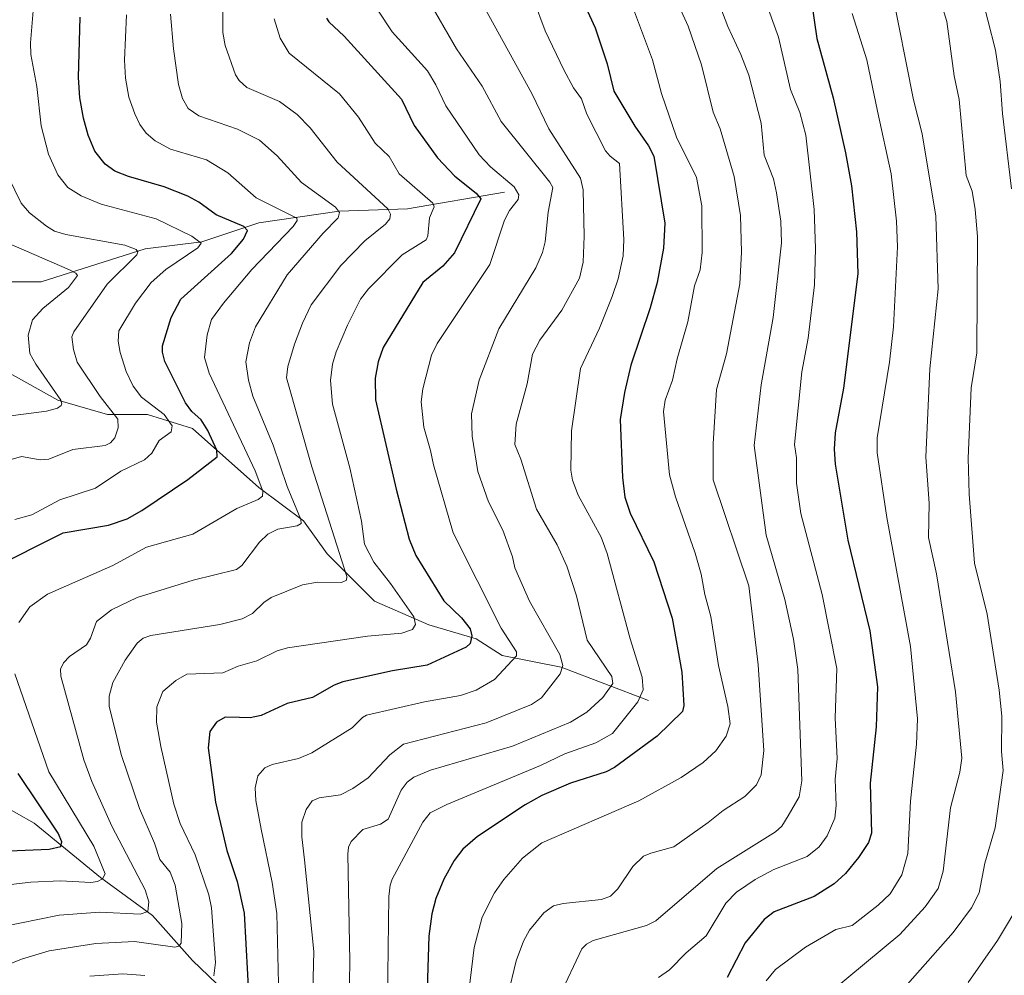
# Model space of a CAD drawing. Units: metres. Extents: x 651080 to 654527, y 4762486 to 4764872.
# Drawn here: x 653937 to 654145, y 4763405 to 4763607 of the extents above; entities that cross this region are included whole.
import ezdxf

# ---------------------------------------------------------------- set-up
doc = ezdxf.new("R2010")
doc.units = ezdxf.units.M
doc.header["$MEASUREMENT"] = 0
for name, color, linetype, lineweight in [('Corriente natural lineal', 142, 'Continuous', 13), ('Curva de nivel maestra', 30, 'Continuous', 30), ('Curva de nivel normal', 30, 'Continuous', 0)]:
    doc.layers.add(name, color=color, linetype=linetype, lineweight=lineweight)

msp = doc.modelspace()

# ---------------------------------------------------------------- linework, layer by layer
at = {"layer": 'Corriente natural lineal', "color": 142, "linetype": 'Continuous', "lineweight": 13}
for points in [[(654039.3701, 4763570.5901, 1004.1386), (654018.8701, 4763567.0901, 992.7905), (654004.3701, 4763566.5901, 986.0189), (653987.3701, 4763564.0901, 977.6569), (653975.3701, 4763560.0901, 971.6863), (653963.3701, 4763558.5901, 966.9227), (653941.3701, 4763551.5901, 959.2131), (653924.3701, 4763551.5901, 952.511), (653908.8701, 4763550.0901, 947.9651), (653893.3701, 4763546.5901, 941.713), (653877.7701, 4763546.8101, 939.9471)], [(654069.8701, 4763463.0901, 1021.4927), (654051.3701, 4763470.0901, 1010.5571), (654038.8701, 4763472.5901, 1003.8984), (654033.3701, 4763476.0901, 1001.207), (654023.3701, 4763479.0901, 997.0563), (654011.8701, 4763484.0901, 992.4347), (654001.8701, 4763494.0901, 989.1607), (653996.8701, 4763501.0901, 986.3741), (653987.3701, 4763508.0901, 980.346), (653973.3701, 4763520.5901, 973.1809), (653963.8701, 4763523.5901, 968.9144), (653955.3701, 4763523.5901, 964.5448), (653944.8701, 4763526.5901, 960.6399), (653926.8701, 4763536.5901, 953.701), (653911.3701, 4763539.5901, 948.2326), (653902.8701, 4763539.0901, 945.3146), (653890.8701, 4763539.5901, 941.1545), (653883.8701, 4763542.0901, 939.0128), (653877.3601, 4763545.9001, 939.9439)], [(654021.3701, 4763372.5901, 1025.0421), (654006.3701, 4763381.0901, 1015.8229), (653985.3701, 4763396.5901, 1001.6765), (653973.3701, 4763408.0901, 992.7498), (653964.8701, 4763417.5901, 986.7623), (653953.8701, 4763425.5901, 980.8852), (653939.8701, 4763437.0901, 972.6531), (653924.8701, 4763445.5901, 967.0896), (653907.8701, 4763453.0901, 960.0128), (653895.8701, 4763461.5901, 955.5517), (653885.3701, 4763471.0901, 951.1877), (653874.8701, 4763482.0901, 947.3528), (653864.3701, 4763492.0901, 944.0649), (653859.3701, 4763500.0901, 942.3758), (653859.5537, 4763502.1099, 941.9897)]]:
    msp.add_polyline3d(points, dxfattribs=at)
at = {"layer": 'Curva de nivel maestra', "color": 30, "linetype": 'Continuous', "lineweight": 30, "flags": 128}
for points, elevation in [([(654053.01, 4763617.5401), (654058.56, 4763605.3601), (654061.11, 4763597.7501), (654062.48, 4763591.9801), (654066.98, 4763584.5201), (654069.85, 4763580.4101), (654070.95, 4763578.2101), (654073.27, 4763564.0601), (654073, 4763558.7401), (654071.66, 4763551.4601), (654070.21, 4763546.1101), (654066.14, 4763533.9701), (654064.8, 4763528.2101), (654063.88, 4763522.5001), (654064.31, 4763510.2301), (654064.83, 4763506.0901), (654065.95, 4763502.6901), (654071, 4763492.4001), (654074.82, 4763480.4701), (654076.9, 4763469.0301), (654077.29, 4763461.9701), (654077.07, 4763460.7201), (654071.67, 4763455.5201), (654062.64, 4763448.8601), (654060.87, 4763447.9701), (654053.32, 4763445.6001), (654047.25, 4763442.9501), (654043.77, 4763441.0201), (654033.63, 4763434.3101), (654030.57, 4763431.6301), (654028.7, 4763429.2501), (654026.53, 4763425.2701), (654024.85, 4763421.1601), (654024.01, 4763417.9701), (654023.38, 4763413.2001), (654022.59, 4763388.7901)], 1025), ([(654104.23, 4763611.4401), (654105.49, 4763603.0601), (654108.89, 4763590.5101), (654111.55, 4763578.8901), (654112.76, 4763571.9201), (654113.87, 4763562.1601), (654114.11, 4763553.3101), (654111.1, 4763529.1301), (654109.31, 4763519.6901), (654109.11, 4763516.1901), (654109.36, 4763513.0201), (654112.01, 4763496.9801), (654116.7, 4763477.8201), (654118.31, 4763465.9801), (654118, 4763457.5101), (654116.75, 4763445.5901), (654117.06, 4763435.0201), (654116.36, 4763433.0201), (654114.31, 4763429.8501), (654111.52, 4763426.4401), (654109.16, 4763424.2701), (654104.93, 4763421.6301), (654096.43, 4763418.3901), (654094.33, 4763416.7101), (654090.31, 4763411.7901), (654086.51, 4763404.5001)], 1050), ([(653930.64, 4763490.8701), (653946.02, 4763498.5401), (653955.58, 4763500.1301), (653959.52, 4763501.4701), (653962.66, 4763503.2301), (653972.39, 4763509.7801), (653978.55, 4763514.5901), (653978.54, 4763516.0401), (653976.6, 4763520.1901), (653975.18, 4763522.4301), (653973.2, 4763524.1701), (653971.88, 4763526.0301), (653967.49, 4763534.7801), (653967, 4763536.7101), (653967.04, 4763538.0901), (653968.88, 4763544.0901), (653970.9, 4763547.9301), (653981.61, 4763557.6401), (653984.12, 4763560.6401), (653984.99, 4763562.5001), (653984.2, 4763563.3301), (653978.34, 4763565.7801), (653974.72, 4763568.4401), (653972.38, 4763569.7301), (653967.39, 4763571.7101), (653959.8, 4763573.9001), (653956.94, 4763575.0201), (653954.88, 4763576.4801), (653952.72, 4763579.2701), (653951.32, 4763582.6101), (653950.28, 4763586.2101), (653949.5, 4763590.5601), (653949.24, 4763594.8101), (653949.58, 4763607.5701)], 975), ([(654001.68, 4763607.4001), (654002.18, 4763606.5901), (654005.44, 4763603.5801), (654017.6, 4763590.2601), (654020.23, 4763584.6801), (654025.2, 4763577.8401), (654028.85, 4763573.9801), (654033.36, 4763570.3901), (654034.38, 4763569.1801), (654028.8, 4763557.7401), (654026.35, 4763554.9401), (654022.07, 4763551.5001), (654013.72, 4763537.7501), (654012.66, 4763534.7301), (654012.03, 4763531.2201), (654012.06, 4763526.6501), (654016.46, 4763507.7301), (654019.18, 4763497.2101), (654020.59, 4763493.7601), (654026.57, 4763484.1401), (654030.28, 4763480.5201), (654032.09, 4763478.2101), (654032.45, 4763476.7501), (654032.14, 4763475.1401), (654031.23, 4763474.3701), (654023, 4763470.5201), (654015.7, 4763469.3701), (654005.18, 4763466.9801), (654003.32, 4763466.3101), (653998.72, 4763463.7101), (653993.4, 4763462.4201), (653987.86, 4763459.9001), (653985.58, 4763459.3901), (653983.28, 4763459.4401), (653980.25, 4763459.5701), (653978.42, 4763458.5001), (653977.02, 4763456.4901), (653976.65, 4763453.0501), (653978.24, 4763441.5401), (653980.64, 4763431.3501), (653982.8, 4763424.8101), (653984.29, 4763418.1001), (653985.35, 4763398.5901)], 1000), ([(653927.63, 4763430.9901), (653943.05, 4763431.6201), (653945.51, 4763432.1701), (653945.72, 4763433.1601), (653944.96, 4763434.9701), (653936.48, 4763447.6201)], 975)]:
    msp.add_lwpolyline(points, dxfattribs=dict(at, elevation=elevation))
at = {"layer": 'Curva de nivel normal', "color": 30, "linetype": 'Continuous', "lineweight": 0, "flags": 128}
for points, elevation in [([(654117.07, 4763394.56), (654134.32, 4763413.96), (654138.2, 4763419.2), (654139.78, 4763422.39), (654141.02, 4763428.63), (654143.22, 4763436.11), (654144.88, 4763448.29), (654144.52, 4763452.3), (654144.59, 4763459.74), (654144.05, 4763465.22), (654141.47, 4763481.33), (654138.85, 4763492.08), (654137.68, 4763506.73), (654137.48, 4763514.35), (654138.14, 4763529.2), (654139.32, 4763536.6), (654139.48, 4763561.18), (654138.98, 4763566.95), (654138.3, 4763570.82), (654137.09, 4763574.1), (654135.54, 4763590.17), (654134.55, 4763595.17), (654132.94, 4763606.68), (654124.49, 4763634.17)], 1065), ([(654091.29, 4763620.21), (654097.36, 4763603.34), (654099.92, 4763592.32), (654101.88, 4763587.43), (654103.12, 4763582.65), (654104.86, 4763566.92), (654105.21, 4763558.69), (654104.95, 4763550.95), (654103.61, 4763539.67), (654102.28, 4763532.56), (654100.75, 4763517.22), (654101.18, 4763514.36), (654101.16, 4763509.06), (654102.07, 4763502.61), (654106.6, 4763485.45), (654109.66, 4763469.82), (654109.33, 4763459.37), (654109.74, 4763450.82), (654109.35, 4763446.38), (654109.57, 4763440.83), (654109.25, 4763438.16), (654107.68, 4763434.42), (654105.93, 4763432.13), (654103.38, 4763430.08), (654096.34, 4763427.33), (654092.44, 4763425.22), (654088.49, 4763422.53), (654086.18, 4763420.2), (654082.03, 4763413.27), (654077.82, 4763409.68), (654074.31, 4763406.12), (654071.94, 4763404.46)], 1045), ([(653929.18, 4763405.19), (653937.19, 4763408.34), (653943.05, 4763410.09), (653952.89, 4763411.65), (653961.09, 4763412.06), (653969.61, 4763410.88), (653970.44, 4763411.08), (653970.98, 4763411.73), (653971.14, 4763415.89), (653969.72, 4763423.97), (653968.63, 4763426.74), (653966.47, 4763429.44), (653965.32, 4763432.88), (653962.15, 4763440.24), (653958.29, 4763451.67), (653955.76, 4763461.83), (653955.73, 4763463.98), (653956.52, 4763466.84), (653959.09, 4763471.59), (653961.62, 4763475.17), (653962.92, 4763476.25), (653964.56, 4763476.83), (653979.15, 4763479.15), (653983.9, 4763480.32), (653986.08, 4763481.46), (653988.43, 4763483.8), (653990.02, 4763484.83), (653996.63, 4763487.52), (653999.78, 4763488.11), (654004.9, 4763488.02), (654005.96, 4763488.49), (654006.02, 4763489.29), (653998.64, 4763512.47), (653993.24, 4763531.31), (653993.51, 4763533.68), (653994.95, 4763538.41), (653996.64, 4763542.9), (653998.5, 4763546.73), (654004.76, 4763555.1), (654009.85, 4763560.26), (654014.18, 4763563.8), (654015.09, 4763564.95), (654015.26, 4763565.92), (654014.7, 4763567.03), (654003.99, 4763576.9), (653998.28, 4763584.18), (653995.54, 4763587.02), (653991.74, 4763589.76), (653984.87, 4763592.75), (653983.22, 4763594.22), (653982.44, 4763595.42), (653980.24, 4763601.6), (653979.8, 4763604.38), (653979.86, 4763618.24)], 990), ([(654064.56, 4763615.03), (654070.67, 4763598.6), (654072.61, 4763591.46), (654075.77, 4763582.21), (654080.01, 4763573.69), (654081.11, 4763567.68), (654081.17, 4763557.83), (654080.78, 4763554.16), (654079.6, 4763550.8), (654078.16, 4763543.15), (654075.9, 4763535.33), (654074.95, 4763530.85), (654073.38, 4763526.58), (654073.04, 4763524.21), (654074.28, 4763510.8), (654075.55, 4763506.12), (654079.74, 4763494.23), (654081.02, 4763489.76), (654081.73, 4763485.46), (654083.06, 4763480.84), (654084.68, 4763470.48), (654086.64, 4763461.82), (654087.12, 4763458.13), (654086.29, 4763455.51), (654084.1, 4763452.41), (654081.38, 4763449.97), (654076.74, 4763446.77), (654067.79, 4763441.85), (654047.24, 4763432.97), (654043.16, 4763429.71), (654039.22, 4763425.22), (654037.27, 4763422.38), (654034.68, 4763417.2), (654032.95, 4763410.82), (654031.56, 4763399.16)], 1030), ([(654121.22, 4763614.05), (654125.93, 4763590.1), (654127.72, 4763582.93), (654130.66, 4763565.5), (654131.1, 4763550.14), (654129.37, 4763533.19), (654128.49, 4763514.54), (654129.25, 4763504.83), (654129.08, 4763497.52), (654130.79, 4763489.87), (654134.81, 4763464.89), (654136.12, 4763450.87), (654135.68, 4763447.93), (654133.76, 4763440.33), (654132.22, 4763426.96), (654131.13, 4763423.29), (654128.37, 4763419.39), (654123.03, 4763413.57), (654108.49, 4763401.49)], 1060), ([(654022.92, 4763611.85), (654029.24, 4763600.92), (654034.68, 4763593.03), (654038.69, 4763585.51), (654049, 4763572.73), (654049.59, 4763571.59), (654048.64, 4763566.39), (654047.97, 4763560.08), (654047.39, 4763557.82), (654045.98, 4763554.59), (654038.18, 4763541.67), (654034.05, 4763530.79), (654032.42, 4763523.73), (654032.5, 4763518.94), (654033.75, 4763511.48), (654036, 4763505.07), (654039.05, 4763499.07), (654041.1, 4763493.48), (654041.59, 4763491.15), (654044.67, 4763484.1), (654051.1, 4763472.79), (654051.73, 4763470.48), (654051.12, 4763468.73), (654047.22, 4763463.66), (654045.06, 4763462.22), (654035.51, 4763458.37), (654018.01, 4763453.82), (654015.11, 4763451.6), (654010.56, 4763446.7), (654007.27, 4763444.44), (654004.65, 4763443.12), (654000.17, 4763442.46), (653998.67, 4763441.83), (653997.38, 4763439.99), (653996.51, 4763437.3), (653996.53, 4763434.2), (653997.09, 4763429.39), (653999.05, 4763409.99), (653998.59, 4763393.2)], 1010), ([(654083.69, 4763613.48), (654086.61, 4763605.61), (654089.37, 4763599.73), (654091.05, 4763595.32), (654093.71, 4763585.17), (654094.3, 4763578.44), (654096.26, 4763573.43), (654096.96, 4763570.43), (654097.81, 4763564.48), (654097.98, 4763559.88), (654096.25, 4763544.1), (654093.66, 4763529.83), (654092.19, 4763516.99), (654094.71, 4763498.04), (654098.68, 4763484.42), (654100.49, 4763476.02), (654101.45, 4763469.59), (654102.32, 4763446.1), (654101.71, 4763442.69), (654099.4, 4763438.64), (654098.07, 4763436.49), (654096.71, 4763435.26), (654084.29, 4763427.53), (654071.42, 4763416.47), (654069.39, 4763415.48), (654058.11, 4763412.29), (654056.7, 4763411.54), (654055.74, 4763410.53), (654050.99, 4763400.52)], 1040), ([(654146.66, 4763571.3), (654144.72, 4763587.2), (654144.24, 4763593.99), (654143.24, 4763600.63), (654140.03, 4763613.39)], 1070), ([(653935.79, 4763501.36), (653939.36, 4763502.32), (653945.26, 4763505.48), (653952.81, 4763507.99), (653958.23, 4763511.58), (653963.18, 4763513.96), (653964.78, 4763515.39), (653966.34, 4763518.04), (653968.86, 4763519.88), (653969.06, 4763521.17), (653967.35, 4763523.59), (653962.59, 4763527.24), (653960.78, 4763529.57), (653959.34, 4763532.65), (653958.08, 4763536.64), (653957.66, 4763539.07), (653957.78, 4763541.23), (653961.27, 4763547.14), (653964.6, 4763551.46), (653967.74, 4763554.23), (653974.52, 4763558.79), (653975.18, 4763559.81), (653973.23, 4763561.31), (653965.67, 4763564.97), (653954.04, 4763568.04), (653949.81, 4763569.78), (653946.98, 4763571.59), (653944.9, 4763574.25), (653942.88, 4763578.59), (653941.37, 4763584.61), (653940.41, 4763592.95), (653939.19, 4763599.73), (653939.11, 4763602.18), (653939.72, 4763609.76)], 970), ([(654034.16, 4763611.46), (654045.13, 4763591.47), (654048.77, 4763583.98), (654055.47, 4763573.54), (654055.99, 4763571.11), (654056.24, 4763561.28), (654056.01, 4763555.76), (654055.24, 4763552.41), (654051.5, 4763545.62), (654046.85, 4763539.31), (654045.32, 4763536.32), (654044.18, 4763530.05), (654041.82, 4763521.51), (654041.55, 4763517.19), (654042.86, 4763514.12), (654046.15, 4763503.53), (654050.52, 4763496.01), (654052.56, 4763491.45), (654054.61, 4763485.23), (654056.89, 4763475.79), (654062.12, 4763468.16), (654062.31, 4763466.67), (654060.17, 4763463.69), (654056.81, 4763460.6), (654053.36, 4763458.47), (654041.04, 4763453.41), (654023.74, 4763448.31), (654020.18, 4763446.87), (654018.77, 4763445.77), (654017.5, 4763444.13), (654014.73, 4763437.97), (654013.12, 4763436.88), (654009.41, 4763435.77), (654006.96, 4763433.27), (654006.37, 4763432.02), (654006.22, 4763430.54), (654006.66, 4763407.95), (654006.36, 4763390.43)], 1015), ([(654045.5, 4763611.43), (654048, 4763604.73), (654051.94, 4763596.43), (654053.96, 4763592.63), (654055.7, 4763590.33), (654056.79, 4763587.09), (654060.77, 4763579.36), (654061.75, 4763578.17), (654063.68, 4763576.66), (654064.64, 4763560.55), (654064.45, 4763557.09), (654063.39, 4763552.25), (654062.18, 4763548.49), (654059.47, 4763541.84), (654055.45, 4763533.31), (654053.56, 4763520.1), (654053.39, 4763511.8), (654053.73, 4763509.69), (654054.94, 4763506.48), (654059.82, 4763497.6), (654061.12, 4763494.13), (654065.95, 4763476.12), (654068.49, 4763468.03), (654068.75, 4763465.33), (654067.56, 4763462.75), (654062.23, 4763456.08), (654058.72, 4763454.12), (654052.16, 4763451.77), (654046.98, 4763449.31), (654027.2, 4763441.08), (654023.68, 4763439.32), (654022.13, 4763437.36), (654015.6, 4763425.29), (654015.15, 4763424.02), (654014.9, 4763421.58), (654014.61, 4763399.6)], 1020), ([(654076.37, 4763609.7), (654078.27, 4763605.69), (654081.08, 4763597.51), (654083.56, 4763587.5), (654085.01, 4763583.97), (654087.94, 4763573.9), (654089.29, 4763565.66), (654089.52, 4763557.92), (654089.17, 4763551.2), (654086.34, 4763536.38), (654084.22, 4763528.86), (654083.51, 4763517.37), (654083.51, 4763509.72), (654091.1, 4763487.35), (654093.03, 4763470.62), (654094.26, 4763452.52), (654093.65, 4763447.36), (654092.68, 4763445.24), (654090.25, 4763442.79), (654085.65, 4763439.81), (654082.48, 4763437.24), (654075.22, 4763432.08), (654070.34, 4763430.79), (654068.81, 4763430.1), (654066.5, 4763427.97), (654063.38, 4763423.21), (654061.79, 4763421.67), (654059.87, 4763420.94), (654051.79, 4763420.12), (654049.77, 4763419.6), (654047.7, 4763418.12), (654044.68, 4763414.45), (654043.37, 4763412.13), (654041.82, 4763407.98), (654040.05, 4763400.66)], 1035), ([(653932.65, 4763415.12), (653945.16, 4763417.65), (653953.74, 4763418.27), (653962.26, 4763417.88), (653963.9, 4763418.4), (653964.09, 4763420.48), (653963.35, 4763423.02), (653956.31, 4763436.51), (653952.03, 4763445.96), (653950.37, 4763450.52), (653945.51, 4763468.24), (653945.44, 4763469.7), (653946.04, 4763471.05), (653947.36, 4763472.38), (653950.94, 4763474.85), (653951.78, 4763476.22), (653953.06, 4763479.8), (653956.22, 4763482.26), (653961.66, 4763484.83), (653973.5, 4763488.55), (653982.65, 4763490.78), (653983.82, 4763491.65), (653987.51, 4763496.55), (653989.31, 4763498.27), (653991.41, 4763499.27), (653995.49, 4763499.99), (653996.36, 4763500.5), (653996.31, 4763501.37), (653993.39, 4763508.34), (653990.43, 4763517.07), (653986.16, 4763527.42), (653985.18, 4763530.81), (653984.65, 4763534.67), (653985.39, 4763538.69), (653986.69, 4763542.13), (653993.41, 4763553.08), (654000.99, 4763561.89), (654004.16, 4763565.14), (654004.5, 4763566.28), (654003.62, 4763567.44), (653996.39, 4763572.64), (653991.27, 4763578.25), (653987.51, 4763581.57), (653982.91, 4763583.88), (653974.67, 4763586.7), (653972.43, 4763588.26), (653971.25, 4763590.39), (653970.43, 4763593.39), (653969.31, 4763600.93), (653968.72, 4763608.21)], 985), ([(653936.64, 4763479.59), (653938.95, 4763482.85), (653942.71, 4763485.52), (653956.49, 4763491.62), (653963.65, 4763495.53), (653973.46, 4763498.23), (653982.72, 4763503.68), (653987.28, 4763505.61), (653988.17, 4763506.26), (653988.22, 4763507.33), (653986.64, 4763511.65), (653976.88, 4763532.3), (653975.9, 4763535.59), (653976.44, 4763540.44), (653977.37, 4763543.68), (653979.89, 4763547.12), (653985.92, 4763554.25), (653994.69, 4763563.34), (653995.54, 4763564.58), (653995.43, 4763565.11), (653986.81, 4763569.37), (653980.81, 4763574.64), (653976.36, 4763577.44), (653968.73, 4763579.71), (653965.44, 4763581.45), (653963.58, 4763583.05), (653962.25, 4763584.92), (653961.13, 4763587.12), (653959.91, 4763590.66), (653959.21, 4763594.73), (653958.99, 4763598.52), (653959.4, 4763608.12)], 980), ([(654012.55, 4763609.05), (654015.63, 4763604.52), (654023.06, 4763596.26), (654024.86, 4763593.27), (654026.93, 4763588.87), (654034.03, 4763578.45), (654036.43, 4763575.92), (654041.44, 4763571.73), (654042.44, 4763570.01), (654042.24, 4763569.02), (654040.42, 4763566.74), (654039.38, 4763564.69), (654036.24, 4763555.26), (654025.1, 4763538.58), (654023.96, 4763536.13), (654022.1, 4763529.02), (654021.74, 4763526.26), (654022.31, 4763520.88), (654023.72, 4763515.95), (654024.33, 4763512.91), (654028.53, 4763498.53), (654038.65, 4763478.33), (654041.89, 4763473.37), (654041.92, 4763472.54), (654037.23, 4763467.53), (654033.38, 4763465.22), (654030.07, 4763464.13), (654022.46, 4763462.78), (654010.15, 4763459.96), (654009.34, 4763459.5), (654007.18, 4763457.26), (653998.64, 4763452), (653995.81, 4763450.8), (653990.24, 4763449.53), (653988.64, 4763448.8), (653987.21, 4763447.12), (653986.62, 4763444.57), (653986.78, 4763441.88), (653987.92, 4763435.86), (653990.25, 4763424.54), (653991.23, 4763418.02), (653991.66, 4763400.26)], 1005), ([(654112.93, 4763608.39), (654116.06, 4763598.58), (654118.31, 4763587.7), (654121.19, 4763574.46), (654122.28, 4763564.46), (654122.53, 4763559.05), (654121.66, 4763542.13), (654120.85, 4763534.64), (654118.24, 4763518.62), (654118.23, 4763515.45), (654120.28, 4763501.78), (654125.27, 4763474.51), (654126.74, 4763459.18), (654126.58, 4763453.83), (654125.31, 4763441.75), (654124.68, 4763430.72), (654123.47, 4763426.2), (654120.96, 4763422.16), (654118.44, 4763419.79), (654112.92, 4763415.48), (654109.47, 4763414.64), (654103.07, 4763410.88), (654096.69, 4763406.17), (654094.73, 4763403.8)], 1055), ([(653990.64, 4763607.27), (653991.93, 4763603.15), (653993.8, 4763600.01), (654004.46, 4763591.36), (654008.48, 4763586.48), (654011.98, 4763580.96), (654015, 4763578.16), (654017.12, 4763574.43), (654024.24, 4763568.25), (654024.48, 4763567.51), (654023.48, 4763565.16), (654023.15, 4763561.33), (654022.82, 4763560.5), (654017.75, 4763557.31), (654010.58, 4763550.12), (654008.93, 4763547.94), (654006.15, 4763542.44), (654003.77, 4763536.8), (654002.99, 4763534.22), (654002.59, 4763530.75), (654002.95, 4763525.75), (654006.63, 4763512.31), (654009.1, 4763501.02), (654009.75, 4763496.12), (654011.7, 4763492.34), (654015.27, 4763487.84), (654020.19, 4763480.74), (654020.54, 4763479.13), (654019.93, 4763478.1), (654017.67, 4763477.32), (654010.39, 4763476.66), (653993.43, 4763474.19), (653991.3, 4763473.57), (653986.99, 4763471.46), (653983.01, 4763470.34), (653979.8, 4763468.89), (653972.17, 4763468.63), (653969.84, 4763467.32), (653967.08, 4763464.95), (653965.84, 4763461.72), (653965.78, 4763458.45), (653966.64, 4763453.34), (653969.39, 4763441.13), (653970.78, 4763437.04), (653973.94, 4763430.44), (653976.83, 4763421.95), (653977.38, 4763419.23), (653978.22, 4763407.65), (653977.88, 4763404.83)], 995), ([(653935.01, 4763514.07), (653937.15, 4763514.64), (653941.11, 4763513.98), (653942.95, 4763514.12), (653948.07, 4763516.16), (653954.86, 4763517.02), (653956.01, 4763517.57), (653956.94, 4763518.6), (653957.67, 4763520.77), (653957.53, 4763522.56), (653953.81, 4763527.37), (653948.98, 4763534.64), (653948.16, 4763537.29), (653947.84, 4763539.95), (653948.25, 4763541.04), (653955.33, 4763551.13), (653961.59, 4763557.35), (653961.8, 4763557.93), (653961.46, 4763558.48), (653959.02, 4763559.4), (653946.53, 4763561.66), (653944.19, 4763562.37), (653942.47, 4763563.38), (653938.9, 4763566.22), (653937.09, 4763568.27), (653933.17, 4763576.35)], 965), ([(653932.1, 4763522.94), (653942.46, 4763524.23), (653944.82, 4763524.93), (653945.58, 4763525.44), (653945.75, 4763525.83), (653945.48, 4763526.61), (653940.21, 4763534.18), (653938.97, 4763536.48), (653938.59, 4763540.36), (653939.49, 4763543.61), (653941.69, 4763545.95), (653947.15, 4763550.45), (653949.02, 4763552.94), (653948.67, 4763553.45), (653947.37, 4763554.13), (653932.31, 4763560.62)], 960), ([(653925.2, 4763423.01), (653939.13, 4763424.63), (653945.46, 4763424.93), (653951.82, 4763424.58), (653953.28, 4763424.8), (653954.3, 4763425.33), (653954.87, 4763426.39), (653952.49, 4763432.25), (653943, 4763448), (653935.8, 4763468.67)], 980), ([(654137.45, 4763403.43), (654143.71, 4763412.29), (654149.03, 4763421.24)], 1070), ([(653963.26, 4763404.9), (653958.59, 4763405.25), (653951.65, 4763404.76)], 995)]:
    msp.add_lwpolyline(points, dxfattribs=dict(at, elevation=elevation))

doc.saveas('drawing.dxf')
